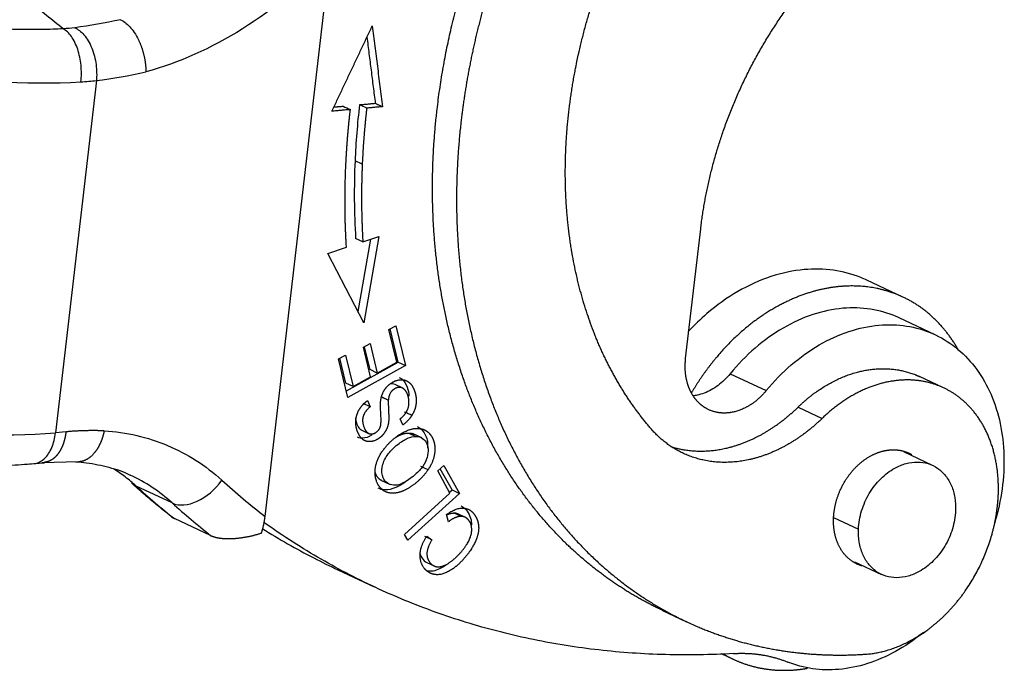
# Model space of a CAD drawing. Units: millimetres. Extents: x -3113 to -2519, y 8588 to 9008.
# Drawn here: x -3031 to -3007, y 8621 to 8637 of the extents above; entities that cross this region are included whole.
import ezdxf

# ---------------------------------------------------------------- set-up
doc = ezdxf.new("R2010")
doc.units = ezdxf.units.MM
doc.header["$LTSCALE"] = 65.395
doc.layers.add('1', color=7, linetype='CONTINUOUS', true_color=0xffffff)

msp = doc.modelspace()

# ---------------------------------------------------------------- linework, layer by layer
at = {"layer": '1', "color": 0, "linetype": 'Continuous', "lineweight": 25}
for p, q in [((-3025.074, 8624.553), (-3023.479, 8638.295)), ((-3029.208, 8635.235), (-3030.21, 8626.604)), ((-3022.693, 8633.185), (-3022.87, 8633.268)), ((-3014.768, 8628.422), (-3014.399, 8631.6)), ((-3022.678, 8631.282), (-3022.855, 8631.365)), ((-3022.491, 8631.344), (-3022.798, 8629.576)), ((-3022.678, 8631.282), (-3022.289, 8631.411)), ((-3022.289, 8631.411), (-3022.655, 8629.299)), ((-3023.536, 8630.999), (-3023.081, 8631.149)), ((-3022.655, 8629.299), (-3023.536, 8630.999)), ((-3009.444, 8629.928), (-3010.328, 8630.342)), ((-3008.654, 8629.005), (-3009.538, 8629.42)), ((-3022.039, 8629.136), (-3021.873, 8629.228)), ((-3021.845, 8628.334), (-3022.039, 8629.136)), ((-3021.814, 8628.336), (-3022.011, 8629.151)), ((-3021.873, 8629.228), (-3021.637, 8628.253)), ((-3022.663, 8628.698), (-3022.498, 8628.79)), ((-3022.488, 8627.975), (-3022.663, 8628.698)), ((-3022.5, 8628.15), (-3022.636, 8628.713)), ((-3022.498, 8628.79), (-3022.324, 8628.067)), ((-3023.271, 8628.414), (-3023.106, 8628.506)), ((-3023.043, 8627.47), (-3023.271, 8628.414)), ((-3023.096, 8627.818), (-3023.244, 8628.429)), ((-3023.106, 8628.506), (-3022.919, 8627.735)), ((-3023.082, 8627.63), (-3021.814, 8628.336)), ((-3022.324, 8628.067), (-3021.845, 8628.334)), ((-3021.814, 8628.336), (-3021.637, 8628.253)), ((-3021.637, 8628.253), (-3023.043, 8627.47)), ((-3022.324, 8628.067), (-3022.5, 8628.15)), ((-3022.919, 8627.735), (-3022.488, 8627.975)), ((-3013.677, 8628.051), (-3012.793, 8627.636)), ((-3008.446, 8627.703), (-3009.035, 8627.979)), ((-3022.919, 8627.735), (-3023.096, 8627.818)), ((-3021.713, 8627.702), (-3021.89, 8627.785)), ((-3022.562, 8627.39), (-3022.496, 8627.24)), ((-3022.496, 8627.24), (-3022.673, 8627.323)), ((-3012.014, 8627.231), (-3011.424, 8626.955)), ((-3021.702, 8626.795), (-3021.768, 8626.941)), ((-3029.952, 8626.626), (-3030.21, 8626.604)), ((-3022.74, 8626.684), (-3022.536, 8626.589)), ((-3021.554, 8626.597), (-3021.377, 8626.514)), ((-3021.231, 8626.476), (-3021.458, 8626.582)), ((-3030.545, 8625.876), (-3029.648, 8625.9)), ((-3008.718, 8625.804), (-3009.422, 8626.134)), ((-3030.744, 8625.847), (-3030.479, 8625.87)), ((-3021.081, 8625.696), (-3021.258, 8625.779)), ((-3020.843, 8625.667), (-3020.694, 8625.802)), ((-3020.544, 8625.127), (-3020.843, 8625.667)), ((-3020.491, 8625.201), (-3020.781, 8625.723)), ((-3020.694, 8625.802), (-3020.314, 8625.118)), ((-3022.237, 8625.44), (-3022.01, 8625.334)), ((-3027.349, 8624.882), (-3028.233, 8625.296)), ((-3020.553, 8625.144), (-3020.491, 8625.201)), ((-3020.491, 8625.201), (-3020.314, 8625.118)), ((-3021.66, 8624.114), (-3020.544, 8625.127)), ((-3020.314, 8625.118), (-3021.58, 8623.969)), ((-3026.409, 8624.085), (-3027.293, 8624.499)), ((-3020.58, 8624.422), (-3020.631, 8624.598)), ((-3020.182, 8624.536), (-3020.349, 8624.615)), ((-3020.173, 8624.532), (-3020.18, 8624.535)), ((-3011.142, 8624.528), (-3010.534, 8624.243)), ((-3021.58, 8623.969), (-3021.66, 8624.114)), ((-3020.985, 8623.977), (-3021.162, 8624.06)), ((-3021.112, 8624.071), (-3020.985, 8623.977)), ((-3023.288, 8623.243), (-3022.404, 8622.829)), ((-3021.11, 8623.424), (-3020.933, 8623.341)), ((-3010.627, 8623.442), (-3009.97, 8623.133)), ((-3015.336, 8622.25), (-3014.747, 8621.973)), ((-3013.896, 8621.192), (-3013.604, 8621.055))]:
    msp.add_line(p, q, dxfattribs=at)
for centre, major_axis, ratio, start_param, end_param in [((-3032.774, 8636.902), (6.01, -0.698), 0.262444, 3.806727, 5.301377), ((-3033.775, 8628.275), (-6.01, 0.698), 0.262444, 0.665134, 2.235931), ((-3031.307, 8619.262), (-2.951, -6.293), 0.759253, 2.9127, 3.146659), ((-3026.751, 8625.731), (0.705, 0.778), 0.633821, 3.333682, 4.904478), ((-3010.552, 8650.405), (13.182, 28.113), 0.759253, 2.9127, 2.964227), ((-3009.668, 8649.991), (-13.182, -28.113), 0.759253, 6.054293, 6.10582)]:
    msp.add_ellipse(centre, major_axis=major_axis, ratio=ratio, start_param=start_param, end_param=end_param, dxfattribs=at)
for points, degree, knots in [([(-3010.759, 8648.283), (-3011.627, 8647.872), (-3012.461, 8647.321), (-3013.325, 8646.751), (-3014.134, 8646.043), (-3014.961, 8645.319), (-3015.71, 8644.469), (-3016.466, 8643.609), (-3017.123, 8642.641), (-3017.778, 8641.674), (-3018.315, 8640.624), (-3018.845, 8639.59), (-3019.247, 8638.499), (-3019.638, 8637.438), (-3019.898, 8636.349), (-3020.148, 8635.301), (-3020.27, 8634.251)], 2, [0, 0, 0, 0.125, 0.125, 0.25, 0.25, 0.375, 0.375, 0.5, 0.5, 0.625, 0.625, 0.75, 0.75, 0.875, 0.875, 1, 1, 1]), ([(-3020.859, 8634.528), (-3020.627, 8636.529), (-3019.938, 8638.493), (-3019.219, 8640.542), (-3018.063, 8642.379), (-3016.909, 8644.213), (-3015.417, 8645.677), (-3013.989, 8647.078), (-3012.366, 8648.023)], 2, [0, 0, 0, 0.25, 0.25, 0.5, 0.5, 0.75, 0.75, 1, 1, 1]), ([(-3014.399, 8631.6), (-3014.257, 8632.824), (-3013.836, 8634.025), (-3013.397, 8635.278), (-3012.691, 8636.402), (-3011.986, 8637.523), (-3011.074, 8638.42), (-3010.201, 8639.277), (-3009.209, 8639.857)], 2, [0, 0, 0, 0.25, 0.25, 0.5, 0.5, 0.75, 0.75, 1, 1, 1]), ([(-3023.479, 8638.295), (-3024.14, 8637.587), (-3024.856, 8636.991), (-3026.395, 8636.021), (-3027.185, 8635.67), (-3027.995, 8635.451)], 3, [0, 0, 0, 0, 0.5, 0.5, 1, 1, 1, 1]), ([(-3029.734, 8636.531), (-3029.661, 8636.497), (-3029.507, 8636.381), (-3029.307, 8636.048), (-3029.199, 8635.622), (-3029.197, 8635.353), (-3029.208, 8635.235)], 3, [0, 0, 0, 0, 0.250013, 0.500062, 0.75011, 1, 1, 1, 1]), ([(-3028.618, 8636.727), (-3028.618, 8636.727), (-3028.581, 8636.71), (-3028.503, 8636.663), (-3028.388, 8636.558), (-3028.276, 8636.415), (-3028.203, 8636.289), (-3028.164, 8636.206), (-3028.152, 8636.178), (-3028.139, 8636.15), (-3028.127, 8636.121), (-3028.116, 8636.092), (-3028.105, 8636.063), (-3028.095, 8636.033), (-3028.085, 8636.004), (-3028.075, 8635.973), (-3028.066, 8635.943), (-3028.058, 8635.913), (-3028.05, 8635.882), (-3028.042, 8635.851), (-3028.035, 8635.82), (-3028.029, 8635.789), (-3028.023, 8635.758), (-3028.018, 8635.727), (-3028.013, 8635.696), (-3028.009, 8635.665), (-3028.005, 8635.634), (-3028.002, 8635.603), (-3027.999, 8635.572), (-3027.997, 8635.542), (-3027.996, 8635.512), (-3027.995, 8635.481), (-3027.995, 8635.461), (-3027.995, 8635.451)], 3, [0, 0, 0, 0, 0.000007, 0.115074, 0.236712, 0.364919, 0.499697, 0.518938, 0.53818, 0.557422, 0.576663, 0.595905, 0.615147, 0.634389, 0.653631, 0.672873, 0.692115, 0.711357, 0.7306, 0.749842, 0.769084, 0.788327, 0.807569, 0.826812, 0.846055, 0.865298, 0.884541, 0.903784, 0.923027, 0.94227, 0.961513, 0.980757, 1, 1, 1, 1]), ([(-3029.587, 8635.203), (-3029.58, 8635.269), (-3029.576, 8635.336), (-3029.575, 8635.473), (-3029.578, 8635.542), (-3029.591, 8635.679), (-3029.602, 8635.746), (-3029.629, 8635.877), (-3029.646, 8635.941), (-3029.687, 8636.061), (-3029.71, 8636.118), (-3029.762, 8636.223), (-3029.79, 8636.272), (-3029.851, 8636.358), (-3029.884, 8636.395), (-3029.952, 8636.459), (-3029.987, 8636.485), (-3030.023, 8636.504)], 3, [0, 0, 0, 0, 0.125, 0.125, 0.25, 0.25, 0.375, 0.375, 0.5, 0.5, 0.625, 0.625, 0.75, 0.75, 0.875, 0.875, 1, 1, 1, 1]), ([(-3015.336, 8622.25), (-3016.23, 8622.669), (-3017.016, 8623.291), (-3017.919, 8624.006), (-3019.362, 8625.912), (-3019.872, 8627.066), (-3020.371, 8628.194), (-3020.647, 8629.47), (-3020.912, 8630.693), (-3020.961, 8632.008), (-3021.007, 8633.249), (-3020.859, 8634.528)], 2, [0, 0, 0, 0.150725, 0.150725, 0.32058, 0.490435, 0.490435, 0.66029, 0.66029, 0.830145, 0.830145, 1, 1, 1]), ([(-3015.63, 8626.716), (-3016.227, 8627.415), (-3016.665, 8628.277), (-3017.111, 8629.157), (-3017.633, 8631.184), (-3017.697, 8632.286), (-3017.759, 8633.364), (-3017.629, 8634.483)], 2, [0, 0, 0, 0.25, 0.25, 0.5, 0.75, 0.75, 1, 1, 1]), ([(-3020.27, 8634.251), (-3020.418, 8632.973), (-3020.372, 8631.732), (-3020.323, 8630.419), (-3020.058, 8629.193), (-3019.782, 8627.919), (-3019.283, 8626.79), (-3018.774, 8625.638), (-3017.331, 8623.73), (-3016.427, 8623.015), (-3015.543, 8622.314), (-3014.518, 8621.87), (-3013.534, 8621.444), (-3012.458, 8621.271), (-3011.442, 8621.107), (-3010.377, 8621.175)], 2, [0, 0, 0, 0.125, 0.125, 0.25, 0.25, 0.375, 0.375, 0.5, 0.625, 0.625, 0.75, 0.75, 0.875, 0.875, 1, 1, 1]), ([(-3011.863, 8630.602), (-3012.133, 8630.578), (-3012.408, 8630.521), (-3012.954, 8630.341), (-3013.225, 8630.218), (-3013.751, 8629.914), (-3014.006, 8629.731), (-3014.407, 8629.387), (-3014.559, 8629.24), (-3014.704, 8629.084)], 3, [0, 0, 0, 0, 0.273823, 0.273823, 0.547645, 0.547645, 0.821468, 0.821468, 1, 1, 1, 1]), ([(-3010.328, 8630.342), (-3010.377, 8630.365), (-3010.428, 8630.387), (-3010.692, 8630.493), (-3010.917, 8630.552), (-3011.381, 8630.618), (-3011.62, 8630.623), (-3011.863, 8630.602)], 3, [0, 0, 0, 0, 0.106195, 0.106195, 0.553098, 0.553098, 1, 1, 1, 1]), ([(-3010.979, 8630.188), (-3011.774, 8630.118), (-3012.55, 8629.683), (-3013.389, 8629.212), (-3014.059, 8628.396), (-3014.374, 8628.011), (-3014.625, 8627.582)], 2, [0, 0, 0, 0.403043, 0.403043, 0.806086, 0.806086, 1, 1, 1]), ([(-3008.089, 8628.638), (-3008.259, 8628.941), (-3008.483, 8629.198), (-3008.973, 8629.761), (-3009.651, 8630.015), (-3010.275, 8630.249), (-3010.979, 8630.188)], 2, [0, 0, 0, 0.183861, 0.183861, 0.59193, 0.59193, 1, 1, 1]), ([(-3010.916, 8629.653), (-3011.16, 8629.632), (-3011.408, 8629.58), (-3011.899, 8629.418), (-3012.143, 8629.307), (-3012.616, 8629.032), (-3012.846, 8628.868), (-3013.282, 8628.492), (-3013.488, 8628.281), (-3013.677, 8628.051)], 3, [0, 0, 0, 0, 0.25, 0.25, 0.5, 0.5, 0.75, 0.75, 1, 1, 1, 1]), ([(-3009.538, 8629.42), (-3009.561, 8629.43), (-3009.583, 8629.441), (-3009.807, 8629.537), (-3010.019, 8629.598), (-3010.459, 8629.666), (-3010.686, 8629.673), (-3010.916, 8629.653)], 3, [0, 0, 0, 0, 0.053702, 0.053702, 0.526851, 0.526851, 1, 1, 1, 1]), ([(-3012.793, 8627.636), (-3012.604, 8627.866), (-3012.398, 8628.078), (-3011.962, 8628.453), (-3011.733, 8628.618), (-3011.259, 8628.893), (-3011.015, 8629.003), (-3010.524, 8629.166), (-3010.276, 8629.217), (-3010.033, 8629.239)], 3, [0, 0, 0, 0, 0.25, 0.25, 0.5, 0.5, 0.75, 0.75, 1, 1, 1, 1]), ([(-3010.033, 8629.239), (-3009.802, 8629.259), (-3009.575, 8629.252), (-3009.135, 8629.184), (-3008.923, 8629.123), (-3008.522, 8628.949), (-3008.333, 8628.836), (-3007.985, 8628.563), (-3007.826, 8628.403), (-3007.546, 8628.041), (-3007.424, 8627.839), (-3007.221, 8627.403), (-3007.14, 8627.168), (-3007.023, 8626.673), (-3006.987, 8626.414), (-3006.96, 8625.88), (-3006.969, 8625.606), (-3007.033, 8625.054), (-3007.088, 8624.776), (-3007.177, 8624.457), (-3007.189, 8624.413), (-3007.203, 8624.369)], 3, [0, 0, 0, 0, 0.109152, 0.109152, 0.218305, 0.218305, 0.327457, 0.327457, 0.43661, 0.43661, 0.545762, 0.545762, 0.654915, 0.654915, 0.764067, 0.764067, 0.873219, 0.873219, 0.982372, 0.982372, 1, 1, 1, 1]), ([(-3012.793, 8627.636), (-3012.926, 8627.475), (-3013.084, 8627.356), (-3013.249, 8627.231), (-3013.607, 8627.093), (-3013.785, 8627.087), (-3013.955, 8627.08), (-3014.264, 8627.183), (-3014.391, 8627.288), (-3014.522, 8627.396), (-3014.613, 8627.553), (-3014.704, 8627.712), (-3014.746, 8627.905), (-3014.787, 8628.093), (-3014.778, 8628.297)], 2, [0, 0, 0, 0.125, 0.125, 0.25, 0.375, 0.375, 0.5, 0.625, 0.625, 0.75, 0.75, 0.875, 0.875, 1, 1, 1]), ([(-3010.075, 8628.169), (-3009.58, 8628.201), (-3009.143, 8628.026), (-3009.088, 8628.004), (-3009.035, 8627.979)], 2, [0, 0, 0, 0.896057, 0.896057, 1, 1, 1]), ([(-3022.496, 8627.24), (-3022.626, 8627.138), (-3022.667, 8627.015), (-3022.707, 8626.896), (-3022.653, 8626.745), (-3022.604, 8626.609), (-3022.518, 8626.581), (-3022.438, 8626.556), (-3022.352, 8626.616), (-3022.264, 8626.678), (-3022.242, 8626.777), (-3022.23, 8626.834), (-3022.236, 8627.075), (-3022.245, 8627.195), (-3022.256, 8627.362), (-3022.223, 8627.483), (-3022.195, 8627.586), (-3022.079, 8627.753), (-3021.907, 8627.873), (-3021.814, 8627.894), (-3021.616, 8627.94), (-3021.493, 8627.783), (-3021.436, 8627.709), (-3021.403, 8627.601), (-3021.372, 8627.504), (-3021.371, 8627.398), (-3021.368, 8627.201), (-3021.478, 8627.027)], 2, [0, 0, 0, 0.0625, 0.0625, 0.125, 0.125, 0.1875, 0.1875, 0.25, 0.25, 0.3125, 0.3125, 0.34375, 0.375, 0.375, 0.4375, 0.4375, 0.5, 0.5625, 0.625, 0.625, 0.75, 0.75, 0.8125, 0.8125, 0.875, 0.875, 1, 1, 1]), ([(-3021.785, 8627.96), (-3021.763, 8627.95), (-3021.681, 8627.898), (-3021.582, 8627.735), (-3021.551, 8627.574), (-3021.548, 8627.501)], 3, [0, 0, 0, 0, 0.148276, 0.607106, 1, 1, 1, 1]), ([(-3013.677, 8628.051), (-3013.722, 8627.996), (-3013.77, 8627.944), (-3013.869, 8627.849), (-3013.922, 8627.804), (-3014.029, 8627.724), (-3014.084, 8627.688), (-3014.197, 8627.625), (-3014.255, 8627.598), (-3014.371, 8627.554), (-3014.43, 8627.536), (-3014.52, 8627.517), (-3014.552, 8627.512), (-3014.584, 8627.508)], 3, [0, 0, 0, 0, 0.180245, 0.180245, 0.36049, 0.36049, 0.540735, 0.540735, 0.720981, 0.720981, 0.901226, 0.901226, 1, 1, 1, 1]), ([(-3007.107, 8625.071), (-3007.088, 8625.52), (-3007.171, 8625.936), (-3007.256, 8626.361), (-3007.445, 8626.721), (-3007.63, 8627.073), (-3007.905, 8627.333), (-3008.167, 8627.582), (-3008.822, 8627.868), (-3009.191, 8627.893), (-3009.57, 8627.918), (-3009.967, 8627.814), (-3010.36, 8627.71), (-3010.739, 8627.484), (-3011.102, 8627.269), (-3011.424, 8626.955)], 2, [0, 0, 0, 0.125, 0.125, 0.25, 0.25, 0.375, 0.375, 0.5, 0.625, 0.625, 0.75, 0.75, 0.875, 0.875, 1, 1, 1]), ([(-3021.66, 8627.665), (-3021.696, 8627.699), (-3021.738, 8627.711), (-3021.819, 8627.733), (-3021.912, 8627.673), (-3022.042, 8627.589), (-3022.054, 8627.4)], 2, [0, 0, 0, 0.166667, 0.166667, 0.5, 0.5, 1, 1, 1]), ([(-3021.89, 8627.785), (-3021.909, 8627.794), (-3021.93, 8627.799), (-3021.973, 8627.801), (-3021.996, 8627.798), (-3022.019, 8627.791), (-3022.019, 8627.791), (-3022.019, 8627.791)], 3, [0, 0, 0, 0, 0.496012, 0.496012, 0.994455, 0.994455, 1, 1, 1, 1]), ([(-3021.768, 8626.941), (-3021.671, 8627.018), (-3021.62, 8627.099), (-3021.566, 8627.183), (-3021.539, 8627.394), (-3021.569, 8627.502), (-3021.597, 8627.605), (-3021.66, 8627.665)], 2, [0, 0, 0, 0.250004, 0.250004, 0.500007, 0.750011, 0.750011, 1, 1, 1]), ([(-3022.055, 8627.399), (-3022.058, 8627.348), (-3022.051, 8627.19), (-3022.04, 8626.981), (-3022.045, 8626.906), (-3022.057, 8626.735), (-3022.146, 8626.605), (-3022.229, 8626.483), (-3022.499, 8626.361), (-3022.723, 8626.444), (-3022.791, 8626.586), (-3022.856, 8626.723), (-3022.851, 8626.882), (-3022.847, 8627.032), (-3022.769, 8627.167), (-3022.694, 8627.296), (-3022.562, 8627.39)], 2, [0, 0, 0, 0.061838, 0.061838, 0.124382, 0.124382, 0.24947, 0.24947, 0.374559, 0.499647, 0.624735, 0.624735, 0.749823, 0.749823, 0.874912, 0.874912, 1, 1, 1]), ([(-3015.129, 8626.264), (-3014.712, 8626.132), (-3013.648, 8626.192), (-3013.052, 8626.487), (-3012.497, 8626.762), (-3012.014, 8627.231)], 2, [0, 0, 0, 0.278581, 0.63929, 0.63929, 1, 1, 1]), ([(-3038.255, 8626.989), (-3038.174, 8626.951), (-3037.923, 8626.838), (-3037.469, 8626.663), (-3036.875, 8626.475), (-3036.247, 8626.31), (-3035.591, 8626.166), (-3034.913, 8626.044), (-3034.222, 8625.946), (-3033.526, 8625.871), (-3032.836, 8625.821), (-3032.16, 8625.798), (-3031.508, 8625.8), (-3031.025, 8625.824), (-3030.761, 8625.846), (-3030.695, 8625.852)], 3, [0, 0, 0, 0, 0.044731, 0.134545, 0.221525, 0.306514, 0.390328, 0.473452, 0.556202, 0.638812, 0.721464, 0.804312, 0.887585, 0.971588, 1, 1, 1, 1]), ([(-3022.86, 8626.965), (-3022.857, 8626.925), (-3022.837, 8626.834), (-3022.782, 8626.718), (-3022.734, 8626.681), (-3022.711, 8626.67)], 3, [0, 0, 0, 0, 0.304437, 0.670131, 1, 1, 1, 1]), ([(-3011.424, 8626.955), (-3011.907, 8626.486), (-3012.463, 8626.211), (-3013.057, 8625.916), (-3014.258, 8625.848), (-3014.782, 8626.079), (-3015.27, 8626.295), (-3015.63, 8626.716)], 2, [0, 0, 0, 0.25, 0.25, 0.5, 0.75, 0.75, 1, 1, 1]), ([(-3029.952, 8626.626), (-3029.953, 8626.621), (-3029.954, 8626.611), (-3029.956, 8626.596), (-3029.959, 8626.581), (-3029.961, 8626.566), (-3029.963, 8626.552), (-3029.966, 8626.537), (-3029.969, 8626.523), (-3029.972, 8626.509), (-3029.974, 8626.495), (-3029.978, 8626.481), (-3029.981, 8626.467), (-3029.984, 8626.453), (-3029.987, 8626.44), (-3029.991, 8626.426), (-3029.995, 8626.413), (-3029.998, 8626.4), (-3030.002, 8626.387), (-3030.006, 8626.374), (-3030.01, 8626.362), (-3030.014, 8626.349), (-3030.019, 8626.337), (-3030.023, 8626.325), (-3030.028, 8626.313), (-3030.032, 8626.301), (-3030.037, 8626.289), (-3030.041, 8626.278), (-3030.046, 8626.267), (-3030.051, 8626.255), (-3030.056, 8626.244), (-3030.061, 8626.234), (-3030.066, 8626.223), (-3030.071, 8626.212), (-3030.077, 8626.202), (-3030.082, 8626.192), (-3030.087, 8626.182), (-3030.093, 8626.172), (-3030.098, 8626.163), (-3030.104, 8626.153), (-3030.109, 8626.144), (-3030.115, 8626.135), (-3030.121, 8626.126), (-3030.127, 8626.117), (-3030.133, 8626.108), (-3030.138, 8626.1), (-3030.144, 8626.092), (-3030.15, 8626.084), (-3030.156, 8626.076), (-3030.163, 8626.068), (-3030.169, 8626.06), (-3030.175, 8626.053), (-3030.181, 8626.046), (-3030.187, 8626.039), (-3030.194, 8626.032), (-3030.2, 8626.025), (-3030.206, 8626.018), (-3030.213, 8626.012), (-3030.219, 8626.006), (-3030.225, 8626), (-3030.232, 8625.994), (-3030.238, 8625.988), (-3030.245, 8625.982), (-3030.251, 8625.977), (-3030.258, 8625.972), (-3030.264, 8625.966), (-3030.271, 8625.961), (-3030.278, 8625.957), (-3030.284, 8625.952), (-3030.291, 8625.947), (-3030.297, 8625.943), (-3030.304, 8625.939), (-3030.311, 8625.935), (-3030.317, 8625.931), (-3030.324, 8625.927), (-3030.331, 8625.924), (-3030.337, 8625.92), (-3030.344, 8625.917), (-3030.35, 8625.914), (-3030.357, 8625.911), (-3030.364, 8625.908), (-3030.37, 8625.905), (-3030.377, 8625.903), (-3030.384, 8625.9), (-3030.39, 8625.898), (-3030.397, 8625.896), (-3030.403, 8625.893), (-3030.41, 8625.892), (-3030.416, 8625.89), (-3030.423, 8625.888), (-3030.43, 8625.887), (-3030.436, 8625.885), (-3030.443, 8625.884), (-3030.449, 8625.883), (-3030.455, 8625.882), (-3030.462, 8625.881), (-3030.468, 8625.88), (-3030.474, 8625.879), (-3030.478, 8625.879), (-3030.48, 8625.879)], 3, [0, 0, 0, 0, 0.012289, 0.024537, 0.036744, 0.048911, 0.061036, 0.073121, 0.085165, 0.097168, 0.10913, 0.121052, 0.132932, 0.144772, 0.156571, 0.168329, 0.180046, 0.191722, 0.203358, 0.214952, 0.226506, 0.238019, 0.249491, 0.260923, 0.272313, 0.283663, 0.294972, 0.306239, 0.317467, 0.328653, 0.339798, 0.350903, 0.361967, 0.37299, 0.383972, 0.394913, 0.405814, 0.416674, 0.427493, 0.438271, 0.449008, 0.459704, 0.47036, 0.480975, 0.491549, 0.502082, 0.512574, 0.523026, 0.533436, 0.543806, 0.554135, 0.564424, 0.574671, 0.584878, 0.595044, 0.605169, 0.615253, 0.625296, 0.635299, 0.645261, 0.655182, 0.665062, 0.674902, 0.6847, 0.694458, 0.704175, 0.713851, 0.723487, 0.733081, 0.742635, 0.752148, 0.761621, 0.771052, 0.780443, 0.789793, 0.799102, 0.80837, 0.817598, 0.826785, 0.835931, 0.845036, 0.854101, 0.863124, 0.872107, 0.881049, 0.889951, 0.898812, 0.907631, 0.916411, 0.925149, 0.933846, 0.942503, 0.951119, 0.959695, 0.968229, 0.976723, 0.985176, 0.993589, 1, 1, 1, 1]), ([(-3029.016, 8626.651), (-3029.03, 8626.651), (-3029.058, 8626.652), (-3029.1, 8626.653), (-3029.142, 8626.654), (-3029.184, 8626.655), (-3029.226, 8626.656), (-3029.268, 8626.656), (-3029.31, 8626.656), (-3029.352, 8626.656), (-3029.394, 8626.655), (-3029.437, 8626.654), (-3029.479, 8626.653), (-3029.522, 8626.652), (-3029.565, 8626.651), (-3029.607, 8626.649), (-3029.65, 8626.647), (-3029.693, 8626.645), (-3029.736, 8626.642), (-3029.779, 8626.64), (-3029.822, 8626.637), (-3029.866, 8626.633), (-3029.909, 8626.63), (-3029.938, 8626.628), (-3029.952, 8626.626)], 3, [0, 0, 0, 0, 0.044979, 0.089995, 0.135052, 0.180149, 0.225287, 0.270468, 0.315693, 0.360962, 0.406277, 0.451639, 0.497048, 0.542507, 0.588015, 0.633574, 0.679185, 0.724849, 0.770567, 0.81634, 0.862168, 0.908054, 0.953998, 1, 1, 1, 1]), ([(-3029.016, 8626.651), (-3029.017, 8626.645), (-3029.02, 8626.635), (-3029.023, 8626.619), (-3029.027, 8626.604), (-3029.03, 8626.589), (-3029.034, 8626.573), (-3029.038, 8626.558), (-3029.042, 8626.543), (-3029.046, 8626.528), (-3029.051, 8626.513), (-3029.055, 8626.498), (-3029.06, 8626.484), (-3029.065, 8626.469), (-3029.07, 8626.454), (-3029.075, 8626.44), (-3029.08, 8626.426), (-3029.086, 8626.412), (-3029.091, 8626.398), (-3029.097, 8626.384), (-3029.102, 8626.37), (-3029.108, 8626.357), (-3029.114, 8626.343), (-3029.12, 8626.33), (-3029.127, 8626.317), (-3029.133, 8626.304), (-3029.14, 8626.291), (-3029.146, 8626.278), (-3029.153, 8626.266), (-3029.16, 8626.253), (-3029.167, 8626.241), (-3029.174, 8626.229), (-3029.181, 8626.217), (-3029.188, 8626.205), (-3029.196, 8626.194), (-3029.203, 8626.182), (-3029.211, 8626.171), (-3029.218, 8626.16), (-3029.226, 8626.15), (-3029.234, 8626.139), (-3029.242, 8626.128), (-3029.253, 8626.115), (-3029.268, 8626.097), (-3029.285, 8626.077), (-3029.303, 8626.058), (-3029.322, 8626.041), (-3029.34, 8626.024), (-3029.359, 8626.008), (-3029.378, 8625.993), (-3029.397, 8625.979), (-3029.416, 8625.966), (-3029.436, 8625.954), (-3029.455, 8625.944), (-3029.475, 8625.934), (-3029.495, 8625.925), (-3029.514, 8625.917), (-3029.534, 8625.911), (-3029.554, 8625.905), (-3029.574, 8625.9), (-3029.593, 8625.896), (-3029.613, 8625.894), (-3029.631, 8625.892), (-3029.643, 8625.891), (-3029.648, 8625.891)], 3, [0, 0, 0, 0, 0.012189, 0.024379, 0.036568, 0.048758, 0.060947, 0.073137, 0.085326, 0.097516, 0.109705, 0.121895, 0.134084, 0.146273, 0.158463, 0.170652, 0.182842, 0.195031, 0.20722, 0.21941, 0.231599, 0.243789, 0.255978, 0.268167, 0.280357, 0.292546, 0.304735, 0.316925, 0.329114, 0.341303, 0.353493, 0.365682, 0.377871, 0.390061, 0.40225, 0.414439, 0.426629, 0.438818, 0.451007, 0.463197, 0.475386, 0.487575, 0.513278, 0.538874, 0.564364, 0.589747, 0.615024, 0.640195, 0.665259, 0.690217, 0.715068, 0.739813, 0.764452, 0.788984, 0.81341, 0.837729, 0.861943, 0.88605, 0.91005, 0.933945, 0.957733, 0.981414, 1, 1, 1, 1]), ([(-3029.016, 8626.651), (-3028.472, 8626.617), (-3027.955, 8626.497), (-3026.977, 8626.087), (-3026.533, 8625.804), (-3026.133, 8625.441)], 3, [0, 0, 0, 0, 0.5, 0.5, 1, 1, 1, 1]), ([(-3022.214, 8626.132), (-3022.116, 8626.28), (-3021.971, 8626.411), (-3021.828, 8626.54), (-3021.516, 8626.7), (-3021.381, 8626.71), (-3021.248, 8626.72), (-3021.143, 8626.661), (-3021.043, 8626.604), (-3020.981, 8626.492), (-3020.923, 8626.386), (-3020.914, 8626.248), (-3020.906, 8626.113), (-3020.991, 8625.831), (-3021.081, 8625.696)], 2, [0, 0, 0, 0.125034, 0.125034, 0.250069, 0.375103, 0.375103, 0.500137, 0.500137, 0.625171, 0.625171, 0.750206, 0.750206, 0.87524, 1, 1, 1]), ([(-3021.344, 8626.756), (-3021.253, 8626.712), (-3021.116, 8626.561), (-3021.084, 8626.339), (-3021.092, 8626.228)], 3, [0, 0, 0, 0, 0.518281, 1, 1, 1, 1]), ([(-3030.737, 8625.848), (-3030.724, 8625.849), (-3030.712, 8625.851), (-3030.66, 8625.861), (-3030.62, 8625.875), (-3030.544, 8625.917), (-3030.508, 8625.944), (-3030.44, 8626.01), (-3030.408, 8626.049), (-3030.35, 8626.138), (-3030.324, 8626.187), (-3030.279, 8626.294), (-3030.26, 8626.352), (-3030.229, 8626.474), (-3030.218, 8626.538), (-3030.21, 8626.604)], 3, [0, 0, 0, 0, 0.047884, 0.047884, 0.20657, 0.20657, 0.365256, 0.365256, 0.523942, 0.523942, 0.682628, 0.682628, 0.841314, 0.841314, 1, 1, 1, 1]), ([(-3022.456, 8626.554), (-3022.461, 8626.551), (-3022.532, 8626.502), (-3022.66, 8626.454), (-3022.77, 8626.476), (-3022.81, 8626.495)], 3, [0, 0, 0, 0, 0.040268, 0.62311, 1, 1, 1, 1]), ([(-3021.927, 8625.316), (-3022.047, 8625.329), (-3022.196, 8625.441), (-3022.232, 8625.758), (-3022.124, 8626.004), (-3021.973, 8626.188), (-3021.792, 8626.349), (-3021.575, 8626.486), (-3021.44, 8626.516), (-3021.377, 8626.514)], 3, [0, 0, 0, 0, 0.237738, 0.404219, 0.5707, 0.653841, 0.736982, 0.868491, 1, 1, 1, 1]), ([(-3021.377, 8626.514), (-3021.251, 8626.511), (-3021.065, 8626.375), (-3021.068, 8626.013), (-3021.233, 8625.726), (-3021.465, 8625.506), (-3021.731, 8625.337), (-3021.867, 8625.31), (-3021.927, 8625.316)], 3, [0, 0, 0, 0, 0.238667, 0.473652, 0.590701, 0.70775, 0.853875, 1, 1, 1, 1]), ([(-3011.133, 8624.64), (-3011.102, 8624.914), (-3010.988, 8625.176), (-3010.865, 8625.461), (-3010.464, 8625.913), (-3010.22, 8626.043), (-3009.995, 8626.163), (-3009.766, 8626.183)], 2, [0, 0, 0, 0.25, 0.25, 0.5, 0.75, 0.75, 1, 1, 1]), ([(-3009.766, 8626.183), (-3009.551, 8626.202), (-3009.359, 8626.13), (-3009.291, 8626.104), (-3009.228, 8626.068)], 2, [0, 0, 0, 0.751421, 0.751421, 1, 1, 1]), ([(-3021.081, 8625.696), (-3021.19, 8625.533), (-3021.351, 8625.395), (-3021.497, 8625.27), (-3021.65, 8625.197), (-3021.938, 8625.06), (-3022.142, 8625.169), (-3022.239, 8625.221), (-3022.361, 8625.425), (-3022.375, 8625.564), (-3022.403, 8625.846), (-3022.214, 8626.132)], 2, [0, 0, 0, 0.125016, 0.125016, 0.250032, 0.250032, 0.500065, 0.500065, 0.625081, 0.750097, 0.750097, 1, 1, 1]), ([(-3029.716, 8625.894), (-3029.625, 8625.888), (-3029.346, 8625.863), (-3028.897, 8625.764), (-3028.542, 8625.655), (-3028.38, 8625.565), (-3028.378, 8625.564)], 3, [0, 0, 0, 0, 0.190149, 0.590491, 0.995069, 1, 1, 1, 1]), ([(-3028.233, 8625.296), (-3028.32, 8625.375), (-3028.499, 8625.524), (-3028.692, 8625.659), (-3028.793, 8625.723), (-3028.797, 8625.726)], 3, [0, 0, 0, 0, 0.491431, 0.982861, 1, 1, 1, 1]), ([(-3010.534, 8624.243), (-3010.531, 8624.316), (-3010.523, 8624.391), (-3010.497, 8624.54), (-3010.479, 8624.615), (-3010.434, 8624.763), (-3010.406, 8624.836), (-3010.343, 8624.978), (-3010.308, 8625.047), (-3010.228, 8625.18), (-3010.185, 8625.244), (-3010.091, 8625.365), (-3010.041, 8625.422), (-3009.935, 8625.527), (-3009.88, 8625.575), (-3009.765, 8625.663), (-3009.705, 8625.702), (-3009.644, 8625.735)], 3, [0, 0, 0, 0, 0.125, 0.125, 0.25, 0.25, 0.375, 0.375, 0.5, 0.5, 0.625, 0.625, 0.75, 0.75, 0.875, 0.875, 1, 1, 1, 1]), ([(-3009.644, 8625.735), (-3009.554, 8625.785), (-3009.461, 8625.823), (-3009.275, 8625.874), (-3009.181, 8625.887), (-3008.999, 8625.886), (-3008.911, 8625.873), (-3008.743, 8625.821), (-3008.664, 8625.782), (-3008.519, 8625.681), (-3008.454, 8625.619), (-3008.34, 8625.475), (-3008.293, 8625.393), (-3008.217, 8625.214), (-3008.189, 8625.117), (-3008.155, 8624.912), (-3008.149, 8624.805), (-3008.154, 8624.695)], 3, [0, 0, 0, 0, 0.125, 0.125, 0.25, 0.25, 0.375, 0.375, 0.5, 0.5, 0.625, 0.625, 0.75, 0.75, 0.875, 0.875, 1, 1, 1, 1]), ([(-3022.21, 8625.427), (-3022.239, 8625.441), (-3022.33, 8625.512), (-3022.372, 8625.623), (-3022.378, 8625.649)], 2, [0, 0, 0, 0.229189, 0.834969, 1, 1, 1]), ([(-3021.639, 8625.391), (-3021.717, 8625.336), (-3021.9, 8625.233), (-3022.123, 8625.188), (-3022.254, 8625.221), (-3022.302, 8625.244)], 3, [0, 0, 0, 0, 0.304307, 0.713793, 1, 1, 1, 1]), ([(-3020.631, 8624.598), (-3020.321, 8624.82), (-3020.106, 8624.733), (-3020.005, 8624.693), (-3019.93, 8624.577), (-3019.861, 8624.47), (-3019.845, 8624.347), (-3019.814, 8624.119), (-3019.976, 8623.83), (-3020.052, 8623.695), (-3020.161, 8623.564), (-3020.265, 8623.438), (-3020.616, 8623.144), (-3020.821, 8623.126), (-3020.917, 8623.118), (-3021.006, 8623.154), (-3021.091, 8623.189), (-3021.284, 8623.405), (-3021.275, 8623.625), (-3021.266, 8623.834), (-3021.112, 8624.071)], 2, [0, 0, 0, 0.125, 0.125, 0.1875, 0.1875, 0.25, 0.25, 0.375, 0.375, 0.4375, 0.4375, 0.5, 0.625, 0.625, 0.6875, 0.6875, 0.75, 0.875, 0.875, 1, 1, 1]), ([(-3020.269, 8624.81), (-3020.261, 8624.806), (-3020.204, 8624.776), (-3020.11, 8624.684), (-3020.03, 8624.514), (-3020.016, 8624.401), (-3020.017, 8624.346)], 3, [0, 0, 0, 0, 0.051577, 0.370529, 0.700453, 1, 1, 1, 1]), ([(-3010.377, 8621.175), (-3009.815, 8621.211), (-3008.708, 8621.801), (-3008.249, 8622.31), (-3007.792, 8622.818), (-3007.209, 8624.103), (-3007.131, 8624.78)], 2, [0, 0, 0, 0.25, 0.5, 0.5, 0.75, 1, 1, 1]), ([(-3008.154, 8624.695), (-3008.157, 8624.621), (-3008.165, 8624.547), (-3008.191, 8624.397), (-3008.209, 8624.323), (-3008.254, 8624.175), (-3008.281, 8624.102), (-3008.344, 8623.96), (-3008.38, 8623.891), (-3008.459, 8623.758), (-3008.503, 8623.694), (-3008.596, 8623.573), (-3008.647, 8623.516), (-3008.752, 8623.411), (-3008.808, 8623.362), (-3008.923, 8623.275), (-3008.982, 8623.236), (-3009.043, 8623.202)], 3, [0, 0, 0, 0, 0.125, 0.125, 0.25, 0.25, 0.375, 0.375, 0.5, 0.5, 0.625, 0.625, 0.75, 0.75, 0.875, 0.875, 1, 1, 1, 1]), ([(-3027.374, 8624.549), (-3027.373, 8624.547), (-3027.366, 8624.542), (-3027.356, 8624.534), (-3027.341, 8624.525), (-3027.326, 8624.516), (-3027.31, 8624.507), (-3027.299, 8624.502), (-3027.293, 8624.499)], 3, [0, 0, 0, 0, 0.079663, 0.264992, 0.449614, 0.633605, 0.817041, 1, 1, 1, 1]), ([(-3025.164, 8624.145), (-3025.162, 8624.15), (-3025.159, 8624.16), (-3025.153, 8624.177), (-3025.148, 8624.193), (-3025.143, 8624.211), (-3025.137, 8624.229), (-3025.132, 8624.248), (-3025.127, 8624.267), (-3025.122, 8624.287), (-3025.117, 8624.308), (-3025.112, 8624.329), (-3025.107, 8624.351), (-3025.102, 8624.374), (-3025.098, 8624.398), (-3025.093, 8624.422), (-3025.089, 8624.447), (-3025.085, 8624.472), (-3025.081, 8624.498), (-3025.077, 8624.525), (-3025.075, 8624.544), (-3025.074, 8624.553)], 3, [0, 0, 0, 0, 0.04129, 0.083843, 0.127659, 0.172736, 0.219075, 0.266675, 0.315536, 0.365658, 0.41704, 0.46968, 0.52358, 0.578737, 0.635152, 0.692823, 0.751751, 0.811933, 0.873369, 0.936058, 1, 1, 1, 1]), ([(-3020.985, 8623.977), (-3021.064, 8623.85), (-3021.12, 8623.651), (-3021.1, 8623.56), (-3021.082, 8623.476), (-3021.026, 8623.412), (-3020.973, 8623.351), (-3020.9, 8623.328), (-3020.766, 8623.287), (-3020.581, 8623.404), (-3020.427, 8623.502), (-3020.27, 8623.683), (-3019.986, 8624.008), (-3020.013, 8624.274), (-3020.026, 8624.399), (-3020.101, 8624.479), (-3020.172, 8624.555), (-3020.279, 8624.554)], 2, [0, 0, 0, 0.062509, 0.125017, 0.125017, 0.187526, 0.187526, 0.250034, 0.250034, 0.375052, 0.375052, 0.500069, 0.500069, 0.750103, 0.750103, 0.875121, 0.875121, 1, 1, 1]), ([(-3010.45, 8623.341), (-3010.479, 8623.35), (-3010.507, 8623.36), (-3010.714, 8623.438), (-3010.864, 8623.61), (-3011.016, 8623.785), (-3011.087, 8624.027), (-3011.155, 8624.257), (-3011.143, 8624.515)], 2, [0, 0, 0, 0.046806, 0.046806, 0.364537, 0.364537, 0.682269, 0.682269, 1, 1, 1]), ([(-3025.145, 8624.256), (-3024.734, 8623.998), (-3024.12, 8623.648), (-3023.488, 8623.337), (-3023.288, 8623.243)], 3, [0, 0, 0, 0, 0.686134, 1, 1, 1, 1]), ([(-3013.598, 8621.192), (-3014.156, 8621.16), (-3015.265, 8621.142), (-3016.9, 8621.256), (-3018.5, 8621.51), (-3020.057, 8621.904), (-3021.564, 8622.435), (-3023.012, 8623.101), (-3024.188, 8623.778), (-3024.874, 8624.242), (-3025.114, 8624.413)], 3, [0, 0, 0, 0, 0.132428, 0.264857, 0.397285, 0.529714, 0.662142, 0.79457, 0.926999, 1, 1, 1, 1]), ([(-3009.043, 8623.202), (-3009.133, 8623.153), (-3009.226, 8623.115), (-3009.413, 8623.064), (-3009.506, 8623.051), (-3009.688, 8623.052), (-3009.777, 8623.065), (-3009.945, 8623.117), (-3010.024, 8623.156), (-3010.168, 8623.257), (-3010.234, 8623.319), (-3010.347, 8623.463), (-3010.395, 8623.545), (-3010.471, 8623.724), (-3010.498, 8623.821), (-3010.532, 8624.026), (-3010.539, 8624.133), (-3010.534, 8624.243)], 3, [0, 0, 0, 0, 0.125, 0.125, 0.25, 0.25, 0.375, 0.375, 0.5, 0.5, 0.625, 0.625, 0.75, 0.75, 0.875, 0.875, 1, 1, 1, 1]), ([(-3026.409, 8624.085), (-3026.406, 8624.083), (-3026.4, 8624.081), (-3026.391, 8624.077), (-3026.382, 8624.073), (-3026.373, 8624.069), (-3026.363, 8624.066), (-3026.353, 8624.062), (-3026.343, 8624.059), (-3026.333, 8624.055), (-3026.322, 8624.052), (-3026.312, 8624.049), (-3026.301, 8624.046), (-3026.29, 8624.043), (-3026.279, 8624.04), (-3026.267, 8624.038), (-3026.255, 8624.035), (-3026.244, 8624.032), (-3026.232, 8624.03), (-3026.219, 8624.028), (-3026.207, 8624.026), (-3026.194, 8624.024), (-3026.182, 8624.022), (-3026.169, 8624.02), (-3026.156, 8624.018), (-3026.142, 8624.017), (-3026.129, 8624.016), (-3026.115, 8624.014), (-3026.101, 8624.013), (-3026.087, 8624.012), (-3026.073, 8624.011), (-3026.059, 8624.01), (-3026.045, 8624.01), (-3026.03, 8624.009), (-3026.015, 8624.009), (-3026, 8624.008), (-3025.985, 8624.008), (-3025.97, 8624.008), (-3025.955, 8624.008), (-3025.939, 8624.008), (-3025.924, 8624.009), (-3025.904, 8624.009), (-3025.881, 8624.01), (-3025.853, 8624.012), (-3025.825, 8624.013), (-3025.796, 8624.015), (-3025.767, 8624.018), (-3025.737, 8624.021), (-3025.706, 8624.025), (-3025.675, 8624.028), (-3025.644, 8624.033), (-3025.612, 8624.038), (-3025.58, 8624.043), (-3025.547, 8624.049), (-3025.514, 8624.055), (-3025.48, 8624.061), (-3025.446, 8624.069), (-3025.412, 8624.076), (-3025.377, 8624.085), (-3025.342, 8624.093), (-3025.307, 8624.103), (-3025.271, 8624.112), (-3025.236, 8624.123), (-3025.2, 8624.133), (-3025.176, 8624.141), (-3025.164, 8624.145)], 3, [0, 0, 0, 0, 0.010652, 0.021316, 0.031993, 0.042685, 0.053394, 0.064119, 0.074863, 0.085626, 0.096409, 0.107214, 0.118042, 0.128894, 0.139771, 0.150673, 0.161603, 0.172561, 0.183549, 0.194566, 0.205615, 0.216697, 0.227812, 0.238961, 0.250145, 0.261367, 0.272625, 0.283922, 0.295258, 0.306635, 0.318052, 0.329512, 0.341015, 0.352561, 0.364153, 0.37579, 0.387473, 0.399204, 0.410983, 0.422812, 0.434689, 0.446618, 0.466983, 0.487665, 0.508667, 0.529993, 0.551645, 0.573627, 0.595942, 0.618592, 0.64158, 0.664909, 0.688581, 0.712597, 0.73696, 0.761671, 0.786733, 0.812146, 0.837913, 0.864034, 0.890511, 0.917346, 0.944538, 0.972089, 1, 1, 1, 1]), ([(-3021.275, 8623.633), (-3021.265, 8623.594), (-3021.225, 8623.506), (-3021.156, 8623.446), (-3021.109, 8623.424)], 3, [0, 0, 0, 0, 0.399025, 1, 1, 1, 1]), ([(-3020.608, 8623.384), (-3020.672, 8623.335), (-3020.85, 8623.224), (-3021.01, 8623.198), (-3021.103, 8623.214)], 3, [0, 0, 0, 0, 0.356749, 1, 1, 1, 1]), ([(-3008.939, 8621.714), (-3008.951, 8621.705), (-3008.962, 8621.695), (-3009.182, 8621.516), (-3009.402, 8621.367), (-3009.852, 8621.119), (-3010.083, 8621.019), (-3010.548, 8620.872), (-3010.781, 8620.824), (-3011.012, 8620.804)], 3, [0, 0, 0, 0, 0.017601, 0.017601, 0.345068, 0.345068, 0.672534, 0.672534, 1, 1, 1, 1]), ([(-3013.832, 8621.174), (-3013.625, 8621.053), (-3013.397, 8620.967), (-3012.772, 8620.733), (-3012.069, 8620.794)], 2, [0, 0, 0, 0.251987, 0.251987, 1, 1, 1]), ([(-3011.012, 8620.804), (-3011.231, 8620.785), (-3011.448, 8620.79), (-3011.868, 8620.85), (-3012.071, 8620.905), (-3012.264, 8620.983)], 3, [0, 0, 0, 0, 0.5, 0.5, 1, 1, 1, 1])]:
    msp.add_open_spline(points, degree=degree, knots=knots, dxfattribs=at)
for points, degree in [([(-3017.629, 8634.483), (-3017.491, 8635.671), (-3016.795, 8638.029), (-3016.253, 8639.145)], 2), ([(-3030.835, 8637.174), (-3030.565, 8636.946), (-3030.294, 8636.725), (-3030.022, 8636.512)], 3), ([(-3030.022, 8636.512), (-3029.926, 8636.517), (-3029.83, 8636.524), (-3029.734, 8636.532)], 3), ([(-3028.618, 8636.727), (-3028.996, 8636.641), (-3029.366, 8636.576), (-3029.734, 8636.531)], 3), ([(-3023.436, 8634.484), (-3022.447, 8636.577)], 1), ([(-3022.447, 8636.577), (-3022.198, 8634.595)], 1), ([(-3022.579, 8636.299), (-3022.374, 8634.678)], 1), ([(-3029.208, 8635.235), (-3028.805, 8635.282), (-3028.4, 8635.353), (-3027.995, 8635.451)], 3), ([(-3029.587, 8635.203), (-3029.458, 8635.21), (-3029.331, 8635.221), (-3029.208, 8635.235)], 3), ([(-3023.387, 8634.587), (-3023.161, 8634.607)], 1), ([(-3023.161, 8634.607), (-3023.102, 8634.579), (-3023.044, 8634.552), (-3022.985, 8634.524)], 3), ([(-3022.761, 8634.643), (-3022.814, 8634.183), (-3022.85, 8633.723), (-3022.87, 8633.268)], 3), ([(-3022.761, 8634.643), (-3022.374, 8634.678)], 1), ([(-3022.584, 8634.56), (-3022.643, 8634.588), (-3022.702, 8634.615), (-3022.761, 8634.643)], 3), ([(-3022.198, 8634.595), (-3022.584, 8634.56)], 1), ([(-3022.374, 8634.678), (-3022.198, 8634.595)], 1), ([(-3022.985, 8634.524), (-3023.436, 8634.484)], 1), ([(-3023.097, 8633.108), (-3023.066, 8633.81), (-3022.985, 8634.524)], 2), ([(-3022.584, 8634.56), (-3022.664, 8633.867), (-3022.693, 8633.185)], 2), ([(-3022.87, 8633.268), (-3022.898, 8632.626), (-3022.893, 8631.99), (-3022.855, 8631.365)], 3), ([(-3022.693, 8633.185), (-3022.735, 8632.224), (-3022.678, 8631.282)], 2), ([(-3023.081, 8631.149), (-3023.14, 8632.118), (-3023.097, 8633.108)], 2), ([(-3014.778, 8628.297), (-3014.775, 8628.359), (-3014.768, 8628.422)], 2), ([(-3012.014, 8627.231), (-3011.58, 8627.653), (-3010.58, 8628.137), (-3010.075, 8628.169)], 2), ([(-3022.054, 8627.4), (-3022.231, 8627.483)], 1), ([(-3021.478, 8627.027), (-3021.537, 8627.055), (-3021.596, 8627.083), (-3021.655, 8627.11)], 3), ([(-3021.478, 8627.027), (-3021.565, 8626.89), (-3021.702, 8626.795)], 2), ([(-3021.869, 8626.492), (-3021.693, 8626.6), (-3021.554, 8626.597)], 2), ([(-3021.554, 8626.597), (-3021.486, 8626.596), (-3021.43, 8626.569)], 2), ([(-3026.133, 8625.441), (-3025.79, 8625.13), (-3025.437, 8624.834), (-3025.074, 8624.553)], 3), ([(-3028.348, 8625.374), (-3027.873, 8624.939), (-3027.366, 8624.55)], 2), ([(-3007.131, 8624.78), (-3007.113, 8624.927), (-3007.107, 8625.071)], 2), ([(-3020.628, 8624.587), (-3020.535, 8624.635), (-3020.456, 8624.637)], 2), ([(-3020.279, 8624.554), (-3020.41, 8624.552), (-3020.58, 8624.422)], 2), ([(-3020.279, 8624.555), (-3020.338, 8624.583), (-3020.397, 8624.611), (-3020.456, 8624.638)], 3), ([(-3020.349, 8624.614), (-3020.381, 8624.629), (-3020.417, 8624.637), (-3020.456, 8624.637)], 3), ([(-3011.143, 8624.515), (-3011.141, 8624.576), (-3011.133, 8624.64)], 2), ([(-3013.598, 8621.192), (-3012.89, 8621.236), (-3012.264, 8620.983)], 2), ([(-3012.069, 8620.794), (-3011.927, 8620.807), (-3011.786, 8620.831)], 2)]:
    msp.add_open_spline(points, degree=degree, dxfattribs=at)
msp.add_rational_spline([(-3030.023, 8636.504), (-3032.345, 8636.369), (-3035.035, 8636.796), (-3036.658, 8637.557)], [1, 0.822339720623, 0.822339720623, 1], degree=3, dxfattribs=at)

doc.saveas('drawing.dxf')
